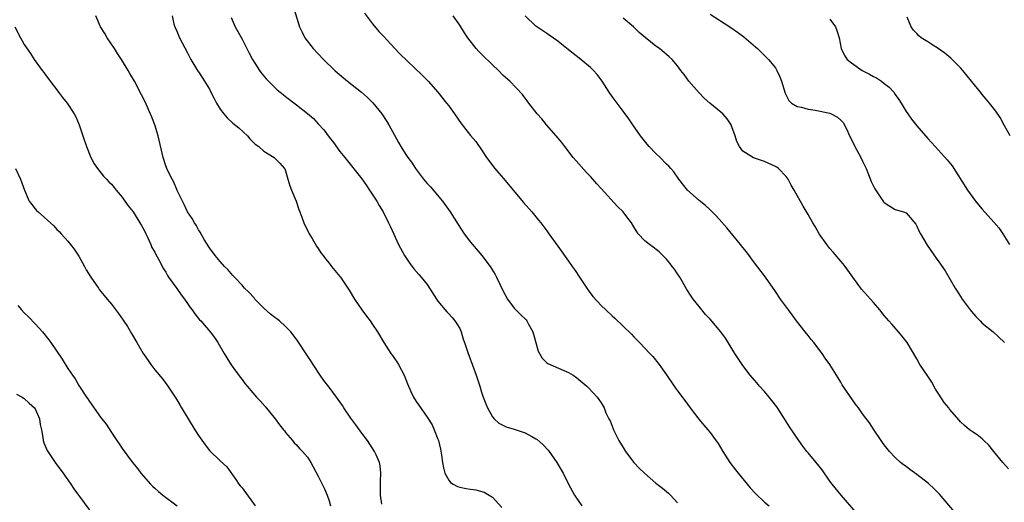
# Model space of a CAD drawing. Units: inches. Extents: x 2550000 to 2553000, y 1557000 to 1560000.
# Drawn here: x 2550630 to 2550811, y 1558418 to 1558506 of the extents above; entities that cross this region are included whole.
import ezdxf

# ---------------------------------------------------------------- set-up
doc = ezdxf.new("R2010")
doc.units = ezdxf.units.IN
doc.header["$MEASUREMENT"] = 0
doc.layers.add('LD25501557_10ft', color=73, linetype='Continuous')

msp = doc.modelspace()

# ---------------------------------------------------------------- linework, layer by layer
at = {"layer": 'LD25501557_10ft'}
for points, elevation in [([(2550680.32, 1558509), (2550681.58, 1558505), (2550682.03, 1558504.03), (2550682.56, 1558503), (2550684.1, 1558501), (2550685, 1558500.06), (2550685.98, 1558499), (2550688.05, 1558497), (2550688.55, 1558496.55), (2550690.4, 1558495), (2550692.97, 1558493), (2550694.04, 1558492.04), (2550695.05, 1558491.05), (2550696.68, 1558489), (2550697.61, 1558487.61), (2550697.97, 1558487), (2550699, 1558485.07), (2550699.77, 1558483.77), (2550700.19, 1558483), (2550701, 1558481.72), (2550701.49, 1558481), (2550702.14, 1558480.14), (2550702.85, 1558479), (2550704.36, 1558477), (2550704.65, 1558476.65), (2550705, 1558476.22), (2550705.6, 1558475.6), (2550707.84, 1558473), (2550709.24, 1558471), (2550710.69, 1558468.69), (2550711.84, 1558467), (2550713, 1558465.46), (2550713.36, 1558465), (2550715.05, 1558463), (2550716.58, 1558461), (2550717.51, 1558459.51), (2550717.77, 1558459), (2550719, 1558456.42), (2550719.76, 1558455), (2550721, 1558453.33), (2550721.28, 1558453), (2550722.18, 1558452.18), (2550723.18, 1558451.18), (2550723.3, 1558451), (2550723.64, 1558450.36), (2550724.45, 1558449), (2550724.58, 1558448.58), (2550725.44, 1558445.44), (2550726.14, 1558444.14), (2550727, 1558443.32), (2550727.19, 1558443.19), (2550730.11, 1558441.89), (2550731, 1558441.54), (2550731.85, 1558441), (2550732.54, 1558440.54), (2550734.36, 1558439), (2550734.68, 1558438.68), (2550736.26, 1558437), (2550736.58, 1558436.58), (2550737, 1558435.92), (2550737.53, 1558435), (2550737.87, 1558434.13), (2550738.39, 1558433), (2550738.61, 1558432.61), (2550739.19, 1558431.19), (2550739.25, 1558431), (2550739.48, 1558430.52), (2550740.25, 1558429), (2550741, 1558427.72), (2550741.45, 1558427), (2550742.97, 1558424.97), (2550743.95, 1558423.95), (2550744.92, 1558423), (2550747, 1558421.21), (2550748.25, 1558420.25), (2550749.36, 1558419.36), (2550749.74, 1558419), (2550751, 1558417.61)], 7300), ([(2550696.69, 1558417.31), (2550696.45, 1558419), (2550696.47, 1558420.47), (2550696.45, 1558421.55), (2550696.51, 1558423), (2550696.37, 1558424.37), (2550696.24, 1558425), (2550695.62, 1558426.38), (2550695.36, 1558427), (2550694.04, 1558429), (2550693, 1558430.4), (2550691.92, 1558431.92), (2550691, 1558433.15), (2550689.71, 1558435), (2550689.43, 1558435.43), (2550688.35, 1558437), (2550687, 1558438.82), (2550686.06, 1558440.06), (2550685.37, 1558441), (2550684.06, 1558443), (2550683.65, 1558443.65), (2550683, 1558444.59), (2550681.25, 1558447.25), (2550680.42, 1558448.42), (2550679.97, 1558449), (2550679, 1558449.99), (2550677.87, 1558451), (2550677.38, 1558451.38), (2550677, 1558451.63), (2550676.25, 1558452.25), (2550675, 1558453.34), (2550673.37, 1558455), (2550673.21, 1558455.21), (2550672.26, 1558456.26), (2550671.48, 1558457), (2550671, 1558457.58), (2550669.59, 1558459), (2550669.33, 1558459.33), (2550668.4, 1558460.4), (2550667.76, 1558461), (2550667, 1558461.87), (2550666.07, 1558463), (2550665, 1558464.42), (2550664.07, 1558465.93), (2550663.28, 1558467.28), (2550663, 1558467.69), (2550662.56, 1558468.56), (2550662.28, 1558469), (2550661.82, 1558469.82), (2550661, 1558471.03), (2550660.38, 1558472.38), (2550659.07, 1558474.93), (2550659, 1558475.09), (2550658.49, 1558476.49), (2550658.15, 1558477), (2550657.33, 1558478.67), (2550657, 1558479.49), (2550656.51, 1558481), (2550655.58, 1558485), (2550654.98, 1558486.98), (2550654.42, 1558488.42), (2550653.19, 1558491.19), (2550652.53, 1558492.53), (2550651.25, 1558495), (2550650.4, 1558496.4), (2550650.08, 1558497), (2550648.86, 1558499), (2550648.12, 1558500.12), (2550647.59, 1558501), (2550646.23, 1558503), (2550645.78, 1558503.78), (2550645.02, 1558505), (2550644.14, 1558507)], 7330), ([(2550658.18, 1558507), (2550658.5, 1558505.5), (2550658.65, 1558505), (2550659, 1558504.2), (2550659.5, 1558503), (2550661, 1558500.19), (2550661.39, 1558499.39), (2550661.6, 1558499), (2550662.88, 1558496.88), (2550663, 1558496.71), (2550663.66, 1558495.66), (2550664.11, 1558495), (2550665, 1558493.52), (2550665.29, 1558493), (2550665.86, 1558491.86), (2550666.34, 1558491), (2550667, 1558489.89), (2550667.64, 1558489), (2550668.27, 1558488.27), (2550669.33, 1558487.33), (2550670.42, 1558486.42), (2550672, 1558485), (2550672.45, 1558484.45), (2550673.44, 1558483.44), (2550674.07, 1558483), (2550675, 1558482.16), (2550676.89, 1558481), (2550677, 1558480.9), (2550677.94, 1558479.94), (2550678.83, 1558479), (2550678.89, 1558478.89), (2550679, 1558478.56), (2550679.41, 1558477), (2550679.81, 1558475.81), (2550680.1, 1558475), (2550680.95, 1558472.95), (2550681.44, 1558471.44), (2550681.6, 1558471), (2550681.99, 1558470.01), (2550682.36, 1558469), (2550682.55, 1558468.55), (2550683, 1558467.68), (2550683.22, 1558467.22), (2550683.34, 1558467), (2550683.89, 1558466.11), (2550684.7, 1558464.7), (2550685, 1558464.3), (2550685.5, 1558463.5), (2550685.9, 1558463), (2550686.36, 1558462.36), (2550687, 1558461.61), (2550687.46, 1558461), (2550689, 1558459.13), (2550689.09, 1558459), (2550690.66, 1558456.66), (2550691.65, 1558455), (2550693.01, 1558453.01), (2550693.88, 1558451.88), (2550694.54, 1558451), (2550695, 1558450.33), (2550695.89, 1558449), (2550697.07, 1558447), (2550698.36, 1558445), (2550698.64, 1558444.64), (2550699.47, 1558443.47), (2550699.76, 1558443), (2550700.82, 1558441), (2550701.42, 1558439.42), (2550702, 1558438), (2550702.49, 1558437), (2550703, 1558436.16), (2550703.49, 1558435.49), (2550705, 1558433.29), (2550705.91, 1558431.91), (2550706.33, 1558431), (2550707, 1558429.25), (2550707.08, 1558429), (2550707.45, 1558427.45), (2550707.65, 1558426.35), (2550707.86, 1558425), (2550707.99, 1558423.99), (2550708.29, 1558423), (2550709, 1558421.73), (2550709.3, 1558421.3), (2550709.81, 1558421), (2550710.59, 1558420.59), (2550711, 1558420.48), (2550712.21, 1558420.21), (2550713, 1558420.07), (2550713.95, 1558419.95), (2550715.51, 1558419.51), (2550716.4, 1558419), (2550717, 1558418.6), (2550718.73, 1558416.73)], 7320), ([(2550669, 1558506.72), (2550669.76, 1558505), (2550671, 1558502.74), (2550672.26, 1558500.26), (2550672.94, 1558499), (2550674.2, 1558497), (2550674.52, 1558496.52), (2550675.42, 1558495.42), (2550677, 1558493.83), (2550677.43, 1558493.43), (2550678.54, 1558492.54), (2550679, 1558492.22), (2550681, 1558490.69), (2550683, 1558489.07), (2550684.13, 1558488.13), (2550685, 1558487.17), (2550686.05, 1558486.05), (2550687, 1558484.73), (2550687.78, 1558483.78), (2550689, 1558482.12), (2550689.91, 1558481), (2550693, 1558477.05), (2550693.84, 1558475.84), (2550694.45, 1558475), (2550695.75, 1558473), (2550696.19, 1558472.19), (2550696.93, 1558471), (2550697.94, 1558469), (2550698.25, 1558468.25), (2550699.72, 1558465), (2550700.83, 1558463), (2550701.71, 1558461.71), (2550702.57, 1558460.57), (2550703.49, 1558459.49), (2550703.94, 1558459), (2550705, 1558457.67), (2550705.47, 1558457), (2550706.72, 1558455), (2550707, 1558454.63), (2550708.63, 1558452.63), (2550709, 1558452.31), (2550709.59, 1558451.59), (2550710.12, 1558451), (2550710.44, 1558450.44), (2550711, 1558449.57), (2550711.27, 1558449), (2550711.65, 1558447.65), (2550711.89, 1558447), (2550712.54, 1558445), (2550712.67, 1558444.67), (2550714.01, 1558441), (2550714.67, 1558439), (2550715, 1558437.9), (2550715.31, 1558437), (2550715.77, 1558435.77), (2550716.11, 1558435), (2550717, 1558433.35), (2550717.32, 1558433), (2550718.2, 1558432.2), (2550719.53, 1558431.53), (2550721, 1558431.1), (2550723, 1558430.42), (2550724.26, 1558429.74), (2550725, 1558429.36), (2550725.22, 1558429.22), (2550726.27, 1558428.27), (2550727.23, 1558427.23), (2550727.42, 1558427), (2550728.85, 1558425), (2550729.62, 1558423.62), (2550730.01, 1558423), (2550730.96, 1558421), (2550732.08, 1558419), (2550733.46, 1558417)], 7310), ([(2550693.53, 1558507.53), (2550695, 1558505.57), (2550696.15, 1558504.15), (2550697, 1558503.28), (2550699, 1558501.08), (2550700.02, 1558500.02), (2550704.1, 1558496.1), (2550705.17, 1558495), (2550706.95, 1558493), (2550708.58, 1558491), (2550709, 1558490.46), (2550710.05, 1558489), (2550711.25, 1558487.25), (2550713, 1558485.03), (2550713.94, 1558483.94), (2550715, 1558482.41), (2550715.94, 1558481), (2550717.46, 1558479), (2550719, 1558477.19), (2550722.71, 1558472.71), (2550724.23, 1558471), (2550725.5, 1558469.5), (2550725.9, 1558469), (2550727, 1558467.51), (2550727.39, 1558467), (2550729, 1558464.69), (2550731, 1558461.95), (2550731.65, 1558461), (2550732.22, 1558460.22), (2550733, 1558459), (2550734.36, 1558457), (2550734.61, 1558456.61), (2550735.48, 1558455.48), (2550737, 1558453.82), (2550737.85, 1558453), (2550739, 1558451.93), (2550739.49, 1558451.49), (2550741, 1558450.02), (2550742.56, 1558448.56), (2550743, 1558448.06), (2550744.04, 1558447), (2550745.93, 1558445), (2550746.46, 1558444.46), (2550747.67, 1558443), (2550749, 1558441.08), (2550750.4, 1558439), (2550750.66, 1558438.66), (2550751, 1558438.16), (2550752.36, 1558436.36), (2550753.34, 1558435), (2550754.94, 1558432.94), (2550755.84, 1558431.84), (2550756.58, 1558431), (2550757, 1558430.5), (2550757.65, 1558429.65), (2550758.46, 1558428.46), (2550759.36, 1558427), (2550760.64, 1558425), (2550761.67, 1558423.67), (2550762.15, 1558423), (2550763.79, 1558421), (2550764.35, 1558420.35), (2550765.31, 1558419.31), (2550767, 1558417.71), (2550767.88, 1558417)], 7290), ([(2550783.81, 1558415.81), (2550781.09, 1558419), (2550779.45, 1558421), (2550779, 1558421.58), (2550777.61, 1558423.61), (2550776.49, 1558425), (2550775, 1558426.78), (2550774.8, 1558427), (2550774.01, 1558428.01), (2550773.27, 1558429), (2550771.56, 1558431.56), (2550770.69, 1558433), (2550769.41, 1558435), (2550769.23, 1558435.23), (2550768.37, 1558436.37), (2550767.86, 1558437), (2550767, 1558438.01), (2550766.08, 1558439), (2550765.59, 1558439.59), (2550764.37, 1558441), (2550763, 1558442.77), (2550761.53, 1558445), (2550760.32, 1558447), (2550759.8, 1558447.8), (2550758.99, 1558448.99), (2550757, 1558451.3), (2550756.18, 1558452.18), (2550755, 1558453.61), (2550753.91, 1558455), (2550753.53, 1558455.53), (2550752.75, 1558456.75), (2550751.42, 1558459), (2550751, 1558459.66), (2550750.47, 1558460.47), (2550750.05, 1558461), (2550749.61, 1558461.61), (2550749, 1558462.32), (2550748.34, 1558463), (2550747.65, 1558463.65), (2550746.52, 1558464.52), (2550745.85, 1558465), (2550745, 1558465.69), (2550743.81, 1558467), (2550743.45, 1558467.45), (2550743, 1558468.24), (2550742.54, 1558469), (2550741.88, 1558469.88), (2550741, 1558470.99), (2550739.98, 1558471.98), (2550737, 1558475.3), (2550736.17, 1558476.17), (2550735.45, 1558477), (2550735, 1558477.49), (2550734.26, 1558478.26), (2550732.38, 1558480.38), (2550731.87, 1558481), (2550730.32, 1558483), (2550729.77, 1558483.77), (2550728.72, 1558485), (2550726.94, 1558487), (2550726.09, 1558488.09), (2550725.24, 1558489), (2550723.69, 1558491), (2550723.4, 1558491.4), (2550723, 1558491.91), (2550722.54, 1558492.54), (2550720.18, 1558495), (2550719, 1558496.08), (2550718.12, 1558497), (2550717, 1558498.02), (2550715, 1558499.96), (2550714.48, 1558500.48), (2550714, 1558501), (2550712.48, 1558503), (2550711.9, 1558503.9), (2550711, 1558505.32), (2550709.77, 1558507)], 7280), ([(2550801.9, 1558415.9), (2550799.17, 1558419.17), (2550799, 1558419.32), (2550798.18, 1558420.18), (2550797.12, 1558421.12), (2550795, 1558422.77), (2550793.69, 1558423.69), (2550793, 1558424.23), (2550792.54, 1558424.54), (2550792, 1558425), (2550791, 1558425.93), (2550789.96, 1558427), (2550789, 1558428.24), (2550788.68, 1558428.68), (2550788.42, 1558429), (2550787, 1558431.09), (2550786.27, 1558432.26), (2550785, 1558433.94), (2550784.25, 1558435), (2550783.72, 1558435.72), (2550782.06, 1558438.06), (2550781.27, 1558439.27), (2550781, 1558439.76), (2550780.52, 1558440.52), (2550779, 1558443.01), (2550778.14, 1558444.14), (2550777.56, 1558445), (2550776.04, 1558447), (2550775.58, 1558447.58), (2550775, 1558448.29), (2550774.45, 1558449), (2550772.86, 1558451), (2550772.08, 1558452.08), (2550771.38, 1558453), (2550769.91, 1558455), (2550769, 1558456.37), (2550767.17, 1558459), (2550765, 1558461.87), (2550763.67, 1558463.67), (2550763, 1558464.45), (2550762.59, 1558465), (2550760.07, 1558468.07), (2550758.2, 1558470.2), (2550757.39, 1558471), (2550757.2, 1558471.2), (2550757, 1558471.37), (2550756.17, 1558472.17), (2550755, 1558473.08), (2550752.82, 1558475), (2550751.27, 1558477), (2550750.35, 1558478.35), (2550749.78, 1558479), (2550749.41, 1558479.41), (2550749, 1558479.8), (2550747.81, 1558481), (2550747, 1558481.76), (2550745.83, 1558483), (2550745.44, 1558483.44), (2550744.22, 1558485), (2550742.81, 1558487), (2550742.09, 1558488.09), (2550741, 1558489.48), (2550739, 1558492.21), (2550738.47, 1558493), (2550737.17, 1558495), (2550736.25, 1558496.25), (2550735.56, 1558497), (2550735, 1558497.52), (2550733.25, 1558499), (2550730.68, 1558501), (2550729, 1558502.34), (2550727.46, 1558503.46), (2550727, 1558503.75), (2550726.27, 1558504.27), (2550725.16, 1558505), (2550725, 1558505.12), (2550723.01, 1558507.01)], 7270), ([(2550811.81, 1558423.81), (2550810.75, 1558425), (2550809.14, 1558427), (2550808.2, 1558428.2), (2550807.31, 1558429), (2550807, 1558429.31), (2550806.08, 1558430.08), (2550805, 1558430.77), (2550804.68, 1558431), (2550803.76, 1558431.76), (2550803, 1558432.47), (2550802.75, 1558432.75), (2550801, 1558434.79), (2550800.84, 1558435), (2550800.01, 1558436.01), (2550799, 1558437.54), (2550798.44, 1558438.44), (2550797.71, 1558439.71), (2550797, 1558440.83), (2550795.55, 1558443), (2550795, 1558444), (2550793.2, 1558447), (2550792.23, 1558448.23), (2550791.59, 1558449), (2550790.36, 1558450.36), (2550789.83, 1558451), (2550789, 1558451.96), (2550788.16, 1558453), (2550787, 1558454.35), (2550784.83, 1558456.83), (2550783.25, 1558459), (2550782.32, 1558460.32), (2550781.8, 1558461), (2550781.45, 1558461.45), (2550781, 1558461.94), (2550779.59, 1558463.59), (2550779, 1558464.28), (2550778.44, 1558465), (2550777.06, 1558467), (2550776.31, 1558468.31), (2550775.88, 1558469), (2550775, 1558470.54), (2550774.07, 1558472.07), (2550772.44, 1558475), (2550771.9, 1558475.9), (2550771.35, 1558477), (2550771, 1558477.49), (2550769.56, 1558479), (2550769.23, 1558479.23), (2550769, 1558479.37), (2550767, 1558480.28), (2550764.96, 1558480.96), (2550763, 1558482.14), (2550762.38, 1558483), (2550761.93, 1558483.93), (2550761.61, 1558485), (2550761, 1558486.65), (2550760.84, 1558487), (2550760.12, 1558488.12), (2550759.32, 1558489), (2550759, 1558489.33), (2550756.95, 1558491), (2550755.91, 1558491.91), (2550754.91, 1558492.91), (2550753.1, 1558495), (2550752.23, 1558496.23), (2550751.65, 1558497), (2550751, 1558497.82), (2550750.04, 1558499), (2550749.49, 1558499.49), (2550749, 1558499.89), (2550747.68, 1558501), (2550747, 1558501.47), (2550745.05, 1558503.05), (2550743.98, 1558503.98), (2550742.95, 1558505), (2550741, 1558506.6)], 7260), ([(2550757, 1558507.33), (2550760.65, 1558505), (2550762.04, 1558504.04), (2550763.17, 1558503.17), (2550765.34, 1558501.34), (2550765.71, 1558501), (2550767.38, 1558499.38), (2550767.73, 1558499), (2550769, 1558497.44), (2550769.28, 1558497), (2550769.83, 1558495.83), (2550770.11, 1558495), (2550770.78, 1558492.78), (2550771.45, 1558491.45), (2550771.96, 1558491), (2550773, 1558490.35), (2550773.77, 1558490.23), (2550775, 1558489.85), (2550776.33, 1558489.67), (2550779, 1558489.12), (2550779.25, 1558489), (2550780.4, 1558488.4), (2550781, 1558487.84), (2550781.42, 1558487.42), (2550782.12, 1558486.12), (2550782.6, 1558485), (2550783.42, 1558483.42), (2550783.61, 1558483), (2550784.34, 1558481.66), (2550784.72, 1558481), (2550785, 1558480.34), (2550785.65, 1558479), (2550786.13, 1558477.87), (2550786.6, 1558476.6), (2550787, 1558475.76), (2550787.27, 1558475.27), (2550788.88, 1558472.88), (2550789, 1558472.73), (2550790.03, 1558472.03), (2550791, 1558471.46), (2550792.52, 1558471), (2550793, 1558470.82), (2550794.77, 1558468.77), (2550795, 1558468.37), (2550795.41, 1558467.41), (2550795.63, 1558467), (2550796.88, 1558464.88), (2550798.53, 1558462.53), (2550799, 1558461.81), (2550800.17, 1558460.17), (2550802.02, 1558457), (2550802.42, 1558456.42), (2550803.29, 1558455), (2550804.78, 1558453), (2550805, 1558452.71), (2550805.79, 1558451.79), (2550806.59, 1558451), (2550807, 1558450.58), (2550808.98, 1558449), (2550810.03, 1558448.03), (2550811, 1558447.1), (2550811.08, 1558447)], 7250), ([(2550779, 1558506.41), (2550780.03, 1558505), (2550780.3, 1558504.3), (2550780.69, 1558503), (2550781.08, 1558501), (2550781.72, 1558499.72), (2550782.16, 1558499), (2550783, 1558498.36), (2550784.95, 1558497), (2550786.3, 1558496.3), (2550787, 1558495.9), (2550787.6, 1558495.6), (2550788.48, 1558495), (2550789, 1558494.58), (2550789.9, 1558493.9), (2550790.73, 1558493), (2550791, 1558492.58), (2550791.66, 1558491.66), (2550792.09, 1558491), (2550793, 1558489.43), (2550793.3, 1558489), (2550794.02, 1558488.02), (2550795, 1558486.79), (2550797, 1558484.46), (2550798.32, 1558483), (2550800.57, 1558480.57), (2550801.45, 1558479.45), (2550804.29, 1558475), (2550805.78, 1558473), (2550806.32, 1558472.32), (2550807, 1558471.52), (2550809.14, 1558469.14), (2550810.06, 1558468.06), (2550810.76, 1558467), (2550811.98, 1558465)], 7240), ([(2550812.14, 1558485), (2550811.05, 1558486.95), (2550810.32, 1558488.32), (2550809.51, 1558489.51), (2550808.36, 1558491), (2550807.73, 1558491.73), (2550807, 1558492.56), (2550806.66, 1558493), (2550805, 1558495.01), (2550803.41, 1558497), (2550803, 1558497.47), (2550801.25, 1558499.25), (2550800.15, 1558500.15), (2550798.87, 1558501), (2550797.76, 1558501.76), (2550797, 1558502.23), (2550795.8, 1558503), (2550795.36, 1558503.36), (2550795, 1558503.76), (2550794.38, 1558504.38), (2550793.94, 1558505), (2550793.23, 1558506.77)], 7230), ([(2550629.25, 1558505), (2550630.29, 1558503), (2550630.55, 1558502.55), (2550631, 1558501.74), (2550632.12, 1558500.12), (2550632.81, 1558499), (2550634.27, 1558497), (2550634.6, 1558496.6), (2550635, 1558496.01), (2550635.44, 1558495.44), (2550635.76, 1558495), (2550637.16, 1558493.16), (2550637.3, 1558493), (2550638.03, 1558492.03), (2550638.88, 1558491), (2550640.18, 1558489), (2550640.48, 1558488.48), (2550641.11, 1558487), (2550641.75, 1558485), (2550642.41, 1558483), (2550643.25, 1558481), (2550643.85, 1558479.85), (2550644.43, 1558479), (2550645.57, 1558477.57), (2550646.11, 1558477), (2550646.53, 1558476.53), (2550647, 1558476.08), (2550647.48, 1558475.48), (2550647.9, 1558475), (2550649, 1558473.69), (2550649.49, 1558473), (2550650.1, 1558472.1), (2550651, 1558470.99), (2550652.24, 1558469), (2550652.51, 1558468.51), (2550653, 1558467.68), (2550653.31, 1558467), (2550653.63, 1558466.37), (2550654.24, 1558465), (2550654.45, 1558464.45), (2550655, 1558463.6), (2550655.18, 1558463.18), (2550655.68, 1558462.32), (2550656.57, 1558460.57), (2550657, 1558459.95), (2550657.31, 1558459.31), (2550657.52, 1558459), (2550659, 1558456.96), (2550659.79, 1558455.79), (2550660.44, 1558455), (2550661, 1558454.2), (2550661.47, 1558453.47), (2550661.87, 1558453), (2550662.3, 1558452.3), (2550663.21, 1558451.21), (2550663.44, 1558451), (2550665.17, 1558449), (2550665.93, 1558447.93), (2550666.56, 1558447), (2550667.71, 1558445), (2550668.19, 1558444.19), (2550669, 1558442.95), (2550670.65, 1558440.65), (2550671, 1558440.22), (2550671.52, 1558439.52), (2550671.94, 1558439), (2550673, 1558437.77), (2550673.64, 1558437), (2550674.33, 1558436.33), (2550675.28, 1558435.28), (2550677.12, 1558433), (2550677.91, 1558431.91), (2550678.64, 1558431), (2550678.78, 1558430.78), (2550679, 1558430.49), (2550680.29, 1558429), (2550680.61, 1558428.61), (2550681, 1558428.23), (2550681.55, 1558427.55), (2550682.12, 1558427), (2550683, 1558425.94), (2550683.63, 1558425), (2550685, 1558422.48), (2550685.71, 1558421), (2550686.15, 1558420.15), (2550686.64, 1558419), (2550687, 1558417.96), (2550687.26, 1558417)], 7340), ([(2550629.4, 1558479), (2550630.33, 1558477), (2550631.02, 1558475), (2550631.92, 1558473), (2550632.36, 1558472.36), (2550633, 1558471.6), (2550633.27, 1558471.27), (2550633.53, 1558471), (2550636.42, 1558468.42), (2550637, 1558467.8), (2550637.41, 1558467.41), (2550637.79, 1558467), (2550639, 1558465.61), (2550639.51, 1558465), (2550640.15, 1558464.15), (2550641, 1558462.86), (2550642.03, 1558461), (2550642.36, 1558460.36), (2550643.21, 1558459), (2550644.61, 1558457), (2550644.78, 1558456.78), (2550645.66, 1558455.66), (2550646.22, 1558455), (2550647, 1558454.05), (2550648.33, 1558452.33), (2550649.15, 1558451.15), (2550649.96, 1558449.96), (2550650.7, 1558448.7), (2550651.67, 1558447), (2550652.85, 1558445), (2550653, 1558444.78), (2550653.73, 1558443.73), (2550654.26, 1558443), (2550655, 1558442.02), (2550656.36, 1558440.36), (2550657.36, 1558439), (2550658.82, 1558436.82), (2550659.57, 1558435.57), (2550659.89, 1558435), (2550661.1, 1558433), (2550662.34, 1558431), (2550663, 1558429.97), (2550664.24, 1558428.24), (2550665, 1558427.22), (2550667, 1558425.27), (2550668.21, 1558424.21), (2550669.88, 1558421.88), (2550670.42, 1558421), (2550670.68, 1558420.68), (2550671, 1558420.33), (2550673.42, 1558417)], 7350), ([(2550629.79, 1558453.79), (2550630.5, 1558453), (2550631, 1558452.49), (2550631.76, 1558451.76), (2550633, 1558450.46), (2550634.34, 1558449), (2550635.52, 1558447.52), (2550635.9, 1558447), (2550637.95, 1558443.95), (2550639, 1558442.27), (2550639.83, 1558441), (2550640.33, 1558440.33), (2550641, 1558439.12), (2550642.44, 1558437), (2550642.69, 1558436.69), (2550643, 1558436.18), (2550645, 1558433.34), (2550646.01, 1558432.01), (2550647, 1558430.5), (2550648.02, 1558429), (2550648.43, 1558428.43), (2550649, 1558427.57), (2550650.89, 1558425), (2550651.84, 1558423.84), (2550652.43, 1558423), (2550654.17, 1558421), (2550654.59, 1558420.59), (2550655, 1558420.25), (2550655.65, 1558419.65), (2550656.45, 1558419), (2550659.08, 1558417)], 7360), ([(2550629.56, 1558437.56), (2550630.61, 1558437), (2550630.83, 1558436.83), (2550631, 1558436.74), (2550631.87, 1558435.87), (2550632.9, 1558435), (2550633, 1558434.84), (2550633.77, 1558433), (2550633.94, 1558431.94), (2550634.14, 1558431), (2550634.4, 1558429.6), (2550634.48, 1558429), (2550634.61, 1558428.61), (2550635.2, 1558427.2), (2550635.3, 1558427), (2550636.79, 1558424.79), (2550638.13, 1558423), (2550638.49, 1558422.48), (2550639, 1558421.79), (2550639.56, 1558421), (2550640.13, 1558420.13), (2550643.88, 1558415)], 7370)]:
    msp.add_lwpolyline(points, dxfattribs=dict(at, elevation=elevation))

doc.saveas('drawing.dxf')
